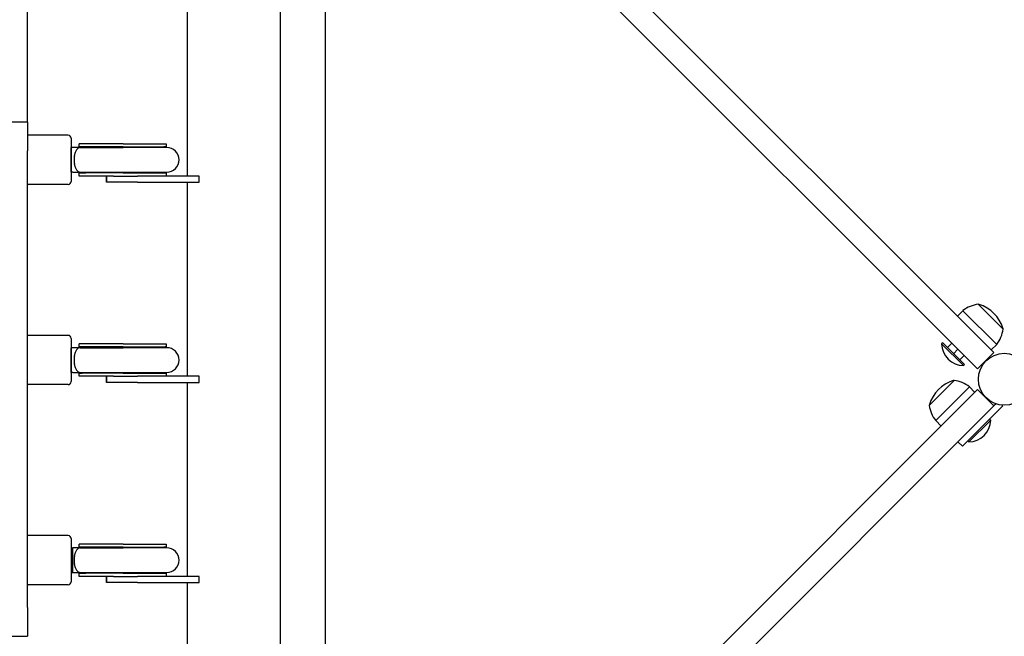
# Model space of a CAD drawing. Units: millimetres. Extents: x 13708 to 26225, y 2312 to 18916.
# Drawn here: x 21816 to 22455, y 13319 to 13719 of the extents above; entities that cross this region are included whole.
import ezdxf

# ---------------------------------------------------------------- set-up
doc = ezdxf.new("R2010")
doc.units = ezdxf.units.MM
doc.header["$LTSCALE"] = 100
doc.layers.add('Widoczne (ISO)', color=7, linetype='Continuous', lineweight=25)
doc.layers.add('Wymiar (ISO)', color=116, linetype='Continuous', lineweight=18)
doc.styles.add('Tekst etykiety (ISO)', font='tahoma.ttf')
doc.dimstyles.new('Domyślne (ISO)', dxfattribs={"dimscale": 100, "dimtxt": 3.5, "dimasz": 2.5, "dimexe": 3.175, "dimexo": 0, "dimgap": 0.762, "dimtad": 1, "dimtoh": 1, "dimdec": 0, "dimrnd": 1e-08, "dimzin": 0, "dimtxsty": 'Tekst etykiety (ISO)', "dimcen": 0.09, "dimdle": 10, "dimclrd": 256, "dimclre": 256, "dimclrt": 256, "dimadec": 0, "dimazin": 0, "dimtfac": 0.714286, "dimtdec": 0, "dimtmove": 0, "dimatfit": 3, "dimfxl": 0, "dimtolj": 1, "dimtzin": 0, "dimlwd": -1, "dimlwe": -1, "dimarcsym": 0})

# ---------------------------------------------------------------- blocks, each defined once
blk = doc.blocks.new('*D4')
at = {"layer": 'Defpoints', "color": 0}
for p in [(22955.1, 17469.85), (14155.1, 6501.25), (22955.1, 6501.25)]:
    blk.add_point(p, dxfattribs=at)
at = {"layer": 'Wymiar (ISO)'}
for p, q in [((22955.1, 17469.85), (13837.6, 17469.85)), ((14155.1, 17219.85), (14155.1, 6751.25)), ((22955.1, 6501.25), (13837.6, 6501.25))]:
    blk.add_line(p, q, dxfattribs=at)
for points in [[(14113.43, 17219.85), (14196.76, 17219.85), (14155.1, 17469.85)], [(14113.43, 6751.25), (14196.76, 6751.25), (14155.1, 6501.25)]]:
    blk.add_solid(points, dxfattribs=at)
at = {"layer": 'Wymiar (ISO)', "insert": (13714.56, 11985.55), "char_height": 350, "attachment_point": 2, "rotation": 90, "style": 'Tekst etykiety (ISO)'}
blk.add_mtext('\\A1;10969', dxfattribs=at)

msp = doc.modelspace()

# ---------------------------------------------------------------- linework, layer by layer
at = {"layer": 'Widoczne (ISO)'}
for p, q in [((22439.74, 13511.51), (22012.22, 13939.03)), ((22001.61, 13928.43), (22429.13, 13500.91)), ((21821.1, 13658.56), (21821.1, 13904.24)), ((21985.25, 13195.47), (21985.25, 13775.7)), ((22014.25, 13769.55), (22014.25, 13201.55)), ((21924.95, 13617.55), (21924.95, 13743.55)), ((21821.1, 13652.49), (21821.1, 13658.56)), ((21821.1, 13652.49), (21811.1, 13652.49)), ((21821.1, 13652.49), (21821.1, 13633.82)), ((21847.54, 13644.05), (21821.54, 13644.05)), ((21849.54, 13642.05), (21849.54, 13614.05)), ((21854.97, 13638.55), (21854.76, 13638.55)), ((21854.76, 13636.55), (21854.76, 13638.55)), ((21883.34, 13636.55), (21854.76, 13636.55)), ((21855.16, 13638.55), (21854.97, 13638.55)), ((21883.34, 13638.55), (21855.16, 13638.55)), ((21883.34, 13638.55), (21911.17, 13638.55)), ((21883.34, 13636.55), (21911.17, 13636.55)), ((21911.17, 13638.55), (21911.17, 13636.55)), ((21821.1, 13337.27), (21821.1, 13633.82)), ((21850.58, 13636.05), (21849.54, 13636.05)), ((21855.28, 13636.05), (21850.58, 13636.05)), ((21855.28, 13636.05), (21883.16, 13636.05)), ((21911.54, 13636.05), (21883.16, 13636.05)), ((21850.58, 13620.05), (21849.54, 13620.05)), ((21850.58, 13620.05), (21855.28, 13620.05)), ((21883.34, 13619.55), (21854.76, 13619.55)), ((21854.76, 13617.55), (21854.76, 13619.55)), ((21854.97, 13617.55), (21854.76, 13617.55)), ((21855.16, 13617.55), (21854.97, 13617.55)), ((21877.02, 13617.55), (21855.16, 13617.55)), ((21855.28, 13620.05), (21883.16, 13620.05)), ((21872.54, 13617.55), (21872.54, 13613.55)), ((21872.54, 13613.55), (21872.54, 13617.55)), ((21877.02, 13617.55), (21892.54, 13617.55)), ((21877.02, 13617.55), (21892.54, 13617.55)), ((21883.16, 13620.05), (21911.54, 13620.05)), ((21883.34, 13619.55), (21911.17, 13619.55)), ((21932.54, 13617.55), (21892.54, 13617.55)), ((21932.54, 13617.55), (21892.54, 13617.55)), ((21911.17, 13619.55), (21911.17, 13617.55)), ((21932.54, 13613.55), (21932.54, 13617.55)), ((21932.54, 13613.55), (21932.54, 13617.55)), ((21847.54, 13612.05), (21821.54, 13612.05)), ((21892.54, 13613.55), (21872.54, 13613.55)), ((21892.54, 13613.55), (21872.54, 13613.55)), ((21892.54, 13613.55), (21932.54, 13613.55)), ((21892.54, 13613.55), (21932.54, 13613.55)), ((21924.95, 13487.55), (21924.95, 13613.55)), ((22454.39, 13518.07), (22438.13, 13534.34)), ((22424.69, 13526.56), (22428.23, 13530.09)), ((22450.15, 13508.17), (22428.23, 13530.09)), ((21847.54, 13514.05), (21821.54, 13514.05)), ((21849.54, 13512.05), (21849.54, 13484.05)), ((21854.97, 13508.55), (21854.76, 13508.55)), ((21854.76, 13506.55), (21854.76, 13508.55)), ((21855.16, 13508.55), (21854.97, 13508.55)), ((21883.34, 13508.55), (21855.16, 13508.55)), ((21883.34, 13508.55), (21911.17, 13508.55)), ((21911.17, 13508.55), (21911.17, 13506.55)), ((22415.15, 13509.23), (22414.44, 13508.53)), ((22414.44, 13508.53), (22428.58, 13494.39)), ((22415.15, 13509.23), (22429.29, 13495.09)), ((22418.22, 13506.16), (22421.04, 13508.99)), ((22439.74, 13511.51), (22448.38, 13502.87)), ((21850.58, 13506.05), (21849.54, 13506.05)), ((21855.28, 13506.05), (21850.58, 13506.05)), ((21883.34, 13506.55), (21854.76, 13506.55)), ((21855.28, 13506.05), (21883.16, 13506.05)), ((21911.54, 13506.05), (21883.16, 13506.05)), ((21883.34, 13506.55), (21911.17, 13506.55)), ((22422.22, 13502.16), (22425.04, 13504.99)), ((22437.77, 13492.26), (22448.38, 13502.87)), ((22446.61, 13504.64), (22450.15, 13508.17)), ((22426.22, 13498.16), (22429.04, 13500.99)), ((22437.77, 13492.26), (22429.13, 13500.91)), ((21850.58, 13490.05), (21849.54, 13490.05)), ((21850.58, 13490.05), (21855.28, 13490.05)), ((21883.34, 13489.55), (21854.76, 13489.55)), ((21854.76, 13487.55), (21854.76, 13489.55)), ((21855.28, 13490.05), (21883.16, 13490.05)), ((21883.16, 13490.05), (21911.54, 13490.05)), ((21883.34, 13489.55), (21911.17, 13489.55)), ((21911.17, 13489.55), (21911.17, 13487.55)), ((22429.29, 13495.09), (22428.58, 13494.39)), ((21854.97, 13487.55), (21854.76, 13487.55)), ((21855.16, 13487.55), (21854.97, 13487.55)), ((21877.02, 13487.55), (21855.16, 13487.55)), ((21872.54, 13487.55), (21872.54, 13483.55)), ((21872.54, 13483.55), (21872.54, 13487.55)), ((21892.54, 13483.55), (21872.54, 13483.55)), ((21892.54, 13483.55), (21872.54, 13483.55)), ((21877.02, 13487.55), (21892.54, 13487.55)), ((21877.02, 13487.55), (21892.54, 13487.55)), ((21932.54, 13487.55), (21892.54, 13487.55)), ((21932.54, 13487.55), (21892.54, 13487.55)), ((21892.54, 13483.55), (21932.54, 13483.55)), ((21892.54, 13483.55), (21932.54, 13483.55)), ((21924.95, 13357.55), (21924.95, 13483.55)), ((21932.54, 13483.55), (21932.54, 13487.55)), ((21932.54, 13483.55), (21932.54, 13487.55)), ((22422.57, 13484.84), (22406.31, 13468.58)), ((21847.54, 13482.05), (21821.54, 13482.05)), ((22432.47, 13480.6), (22410.55, 13458.68)), ((22429.13, 13470.19), (22437.77, 13478.83)), ((22436, 13477.06), (22432.47, 13480.6)), ((22448.38, 13468.22), (22437.77, 13478.83)), ((22429.13, 13470.19), (22001.61, 13042.67)), ((22438.48, 13452.67), (22454.04, 13468.22)), ((22448.38, 13468.22), (22439.74, 13459.58)), ((22449.73, 13469.57), (22448.38, 13468.22)), ((22454.04, 13468.22), (22453.48, 13468.77)), ((22012.22, 13032.06), (22439.74, 13459.58)), ((22414.08, 13455.14), (22410.55, 13458.68)), ((22432.12, 13444.89), (22446.26, 13459.03)), ((22445.55, 13459.74), (22446.26, 13459.03)), ((22438.48, 13452.67), (22427.87, 13442.06)), ((22425.04, 13444.89), (22427.87, 13442.06)), ((22431.41, 13445.6), (22432.12, 13444.89)), ((21847.54, 13384.05), (21821.54, 13384.05)), ((21849.54, 13382.05), (21849.54, 13354.05)), ((21849.54, 13376.05), (21850.58, 13376.05)), ((21855.28, 13376.05), (21850.58, 13376.05)), ((21854.97, 13378.55), (21854.76, 13378.55)), ((21854.76, 13376.55), (21854.76, 13378.55)), ((21883.34, 13376.55), (21854.76, 13376.55)), ((21855.16, 13378.55), (21854.97, 13378.55)), ((21883.34, 13378.55), (21855.16, 13378.55)), ((21855.28, 13376.05), (21883.16, 13376.05)), ((21911.54, 13376.05), (21883.16, 13376.05)), ((21883.34, 13378.55), (21911.17, 13378.55)), ((21883.34, 13376.55), (21911.17, 13376.55)), ((21911.17, 13378.55), (21911.17, 13376.55)), ((21849.54, 13360.05), (21850.58, 13360.05)), ((21850.58, 13360.05), (21855.28, 13360.05)), ((21883.34, 13359.55), (21854.76, 13359.55)), ((21854.76, 13357.55), (21854.76, 13359.55)), ((21854.97, 13357.55), (21854.76, 13357.55)), ((21855.16, 13357.55), (21854.97, 13357.55)), ((21877.02, 13357.55), (21855.16, 13357.55)), ((21855.28, 13360.05), (21883.16, 13360.05)), ((21872.54, 13357.55), (21872.54, 13353.55)), ((21872.54, 13353.55), (21872.54, 13357.55)), ((21877.02, 13357.55), (21892.54, 13357.55)), ((21877.02, 13357.55), (21892.54, 13357.55)), ((21883.16, 13360.05), (21911.54, 13360.05)), ((21883.34, 13359.55), (21911.17, 13359.55)), ((21932.54, 13357.55), (21892.54, 13357.55)), ((21932.54, 13357.55), (21892.54, 13357.55)), ((21911.17, 13359.55), (21911.17, 13357.55)), ((21932.54, 13353.55), (21932.54, 13357.55)), ((21932.54, 13353.55), (21932.54, 13357.55)), ((21847.54, 13352.05), (21821.54, 13352.05)), ((21892.54, 13353.55), (21872.54, 13353.55)), ((21892.54, 13353.55), (21872.54, 13353.55)), ((21892.54, 13353.55), (21932.54, 13353.55)), ((21892.54, 13353.55), (21932.54, 13353.55)), ((21924.95, 13227.55), (21924.95, 13353.55)), ((21821.1, 13337.27), (21821.1, 13318.61)), ((21811.1, 13318.61), (21821.1, 13318.61))]:
    msp.add_line(p, q, dxfattribs=at)
msp.add_circle((22455.1, 13485.55), 16.85, dxfattribs=at)
for centre, radius, start, end in [((21821.54, 13642.05), 2, 90, 102.66419), ((21847.54, 13642.05), 2, 0, 90), ((21842.58, 13628.15), 16.44, 28.70268, 30.64257), ((21911.17, 13628.05), 8.5, 90, 109.74992), ((21911.54, 13628.05), 8, 270, 90), ((21842.58, 13628.15), 16.44, 328.47639, 330.44861), ((21911.17, 13628.05), 8.5, 250.25008, 270), ((21821.54, 13614.05), 2, 257.33581, 270), ((21847.54, 13614.05), 2, 270, 0), ((22441.45, 13512.91), 21.69, 98.82025, 127.57693), ((22438.41, 13533.21), 1, 72.76227, 98.50028), ((22431.73, 13511.68), 23.54, 17.23773, 72.76227), ((22432.96, 13521.4), 21.69, 322.42307, 351.17975), ((22453.26, 13518.36), 1, 351.49972, 17.23773), ((21821.54, 13512.05), 2, 90, 102.66419), ((21847.54, 13512.05), 2, 0, 90), ((22428.93, 13508.88), 14.5, 181.39718, 268.60282), ((21842.58, 13498.15), 16.44, 28.70268, 30.64257), ((21911.17, 13498.05), 8.5, 90, 109.74992), ((21911.54, 13498.05), 8, 270, 90), ((21842.58, 13498.15), 16.44, 328.47639, 330.44861), ((21911.17, 13498.05), 8.5, 250.25008, 270), ((21847.54, 13484.05), 2, 270, 0), ((22428.96, 13462.18), 23.54, 107.23773, 162.76227), ((22422.28, 13483.71), 1, 81.49972, 107.23773), ((22419.24, 13463.41), 21.69, 52.42307, 81.17975), ((21821.54, 13484.05), 2, 257.33581, 270), ((22427.74, 13471.9), 21.69, 188.82025, 217.57693), ((22407.43, 13468.86), 1, 162.76227, 188.50028), ((22431.76, 13459.38), 14.5, 271.39718, 358.60282), ((21821.54, 13382.05), 2, 90, 102.66419), ((21847.54, 13382.05), 2, 0, 90), ((21842.58, 13368.15), 16.44, 28.70268, 30.64257), ((21911.17, 13368.05), 8.5, 90, 109.74992), ((21911.54, 13368.05), 8, 270, 90), ((21842.58, 13368.15), 16.44, 328.47639, 330.44861), ((21911.17, 13368.05), 8.5, 250.25008, 270), ((21821.54, 13354.05), 2, 257.33581, 270), ((21847.54, 13354.05), 2, 270, 0)]:
    msp.add_arc(centre, radius, start, end, dxfattribs=at)
for centre, major_axis, ratio, start_param, end_param in [((21854.76, 13628.05), (17.23, 0), 0.493333, 1.455714, 1.570796), ((21855.64, 13628.05), (17.23, 0), 0.493333, 1.226095, 1.508456), ((21849.54, 13628.05), (0, -8), 0.000279, 6.283176, 9.424769), ((21855.28, 13628.05), (0, 8), 0.493421, 0, 1.232088), ((21855.28, 13628.05), (0, -8), 0.493421, 5.051097, 6.283185), ((21854.76, 13628.05), (17.23, 0), 0.493333, 4.712389, 4.819776), ((21855.64, 13628.05), (17.23, 0), 0.493333, 4.767144, 5.05709), ((21849.54, 13498.05), (0, -8), 0.000279, 6.283176, 9.424769), ((21855.28, 13498.05), (0, 8), 0.493421, 0, 1.232088), ((21854.76, 13498.05), (17.23, 0), 0.493333, 1.455714, 1.570796), ((21855.64, 13498.05), (17.23, 0), 0.493333, 1.226095, 1.508456), ((21855.28, 13498.05), (0, -8), 0.493421, 5.051097, 6.283185), ((21854.76, 13498.05), (17.23, 0), 0.493333, 4.712389, 4.819776), ((21855.64, 13498.05), (17.23, 0), 0.493333, 4.767144, 5.05709), ((21850.58, 13368.05), (0, -8), 0.000279, 6.283178, 9.424771), ((21855.28, 13368.05), (0, 8), 0.493421, 0, 1.232088), ((21854.76, 13368.05), (17.23, 0), 0.493333, 1.455714, 1.570796), ((21855.64, 13368.05), (17.23, 0), 0.493333, 1.226095, 1.508456), ((21855.28, 13368.05), (0, -8), 0.493421, 5.051097, 6.283185), ((21854.76, 13368.05), (17.23, 0), 0.493333, 4.712389, 4.819776), ((21855.64, 13368.05), (17.23, 0), 0.493333, 4.767144, 5.05709)]:
    msp.add_ellipse(centre, major_axis=major_axis, ratio=ratio, start_param=start_param, end_param=end_param, dxfattribs=at)
for points in [[(21851.56, 13630.7), (21851.49, 13629.85), (21851.45, 13628.95), (21851.45, 13627.14), (21851.49, 13626.24), (21851.56, 13625.39)], [(21851.56, 13500.7), (21851.49, 13499.85), (21851.45, 13498.95), (21851.45, 13497.14), (21851.49, 13496.24), (21851.56, 13495.39)], [(21851.56, 13370.7), (21851.49, 13369.85), (21851.45, 13368.95), (21851.45, 13367.14), (21851.49, 13366.24), (21851.56, 13365.39)]]:
    msp.add_open_spline(points, degree=3, knots=[1.0193613, 1.0193613, 1.0193613, 1.0193613, 1.292335, 1.292335, 1.5653087, 1.5653087, 1.5653087, 1.5653087], dxfattribs=at)

# ---------------------------------------------------------------- dimensions: what is measured, and where the dimension line sits
at = {"layer": 'Wymiar (ISO)'}
dim = msp.add_linear_dim(base=(14155.1, 6501.25), p1=(22955.1, 17469.85), p2=(22955.1, 6501.25), angle=90, dimstyle='Domyślne (ISO)', override={"dimtoh": 0, "dimdec": 0, "dimtp": 0, "dimtm": 0, "dimtdec": 0, "dimtofl": 0, "dimatfit": 1}, dxfattribs=at)
dim.commit()
dim.dimension.update_dxf_attribs({"geometry": '*D4', "text_midpoint": (14155.1, 11985.55), "dimtype": 160})

doc.saveas('drawing.dxf')
